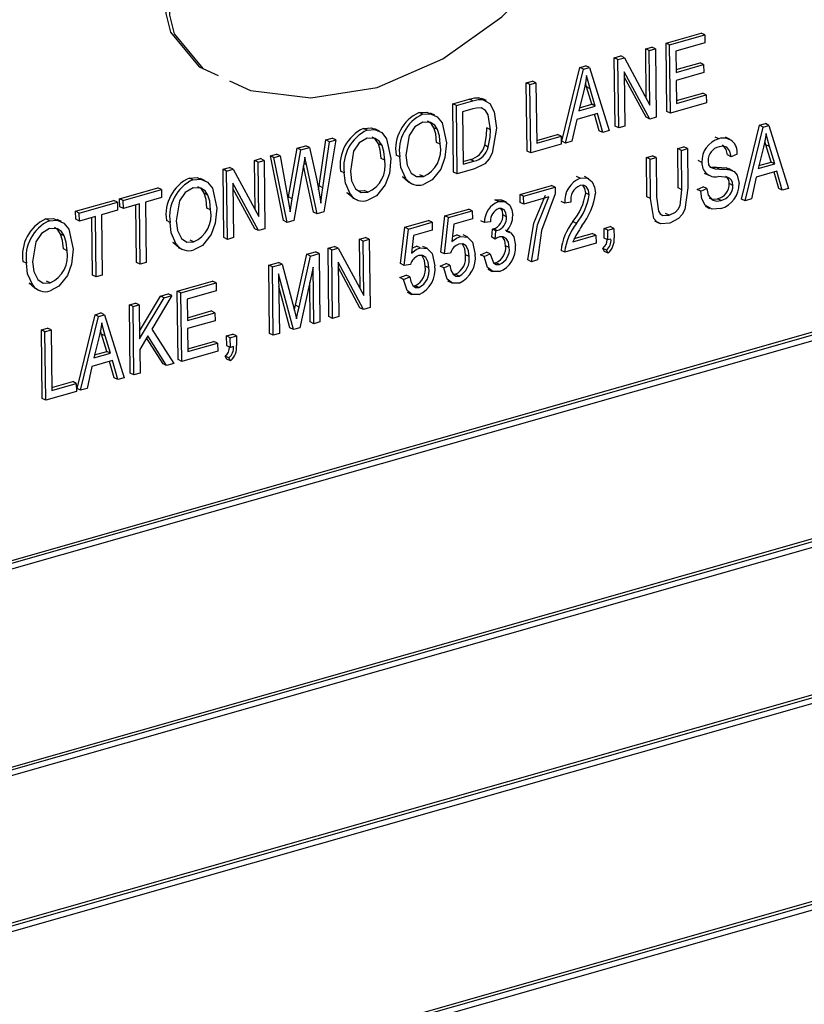
# Model space of a CAD drawing. Units: inches. Extents: x 6 to 126, y 6 to 95.
# Drawn here: x 83 to 83, y 72 to 73 of the extents above; entities that cross this region are included whole.
import ezdxf

# ---------------------------------------------------------------- set-up
doc = ezdxf.new("R2010")
doc.units = ezdxf.units.IN
doc.header["$LTSCALE"] = 12
doc.header["$MEASUREMENT"] = 0

msp = doc.modelspace()

# ---------------------------------------------------------------- linework, layer by layer
at = {"color": 7, "linetype": 'Continuous', "lineweight": 25}
for p, q in [((84.35956, 73.14486), (82.35574, 72.57373)), ((84.36255, 73.14342), (82.35873, 72.57229)), ((84.3586, 73.13763), (82.3628, 72.56879)), ((83.16022, 73.07623), (83.18927, 73.08451)), ((83.1632, 73.07478), (83.19226, 73.08306)), ((83.19226, 73.08306), (83.18927, 73.08451)), ((83.19226, 73.08306), (83.19234, 73.07647)), ((83.16091, 73.01981), (83.16022, 73.07623)), ((83.1632, 73.07478), (83.16022, 73.07623)), ((83.1639, 73.01837), (83.1632, 73.07478)), ((83.19234, 73.07647), (83.16834, 73.06963)), ((83.11756, 73.06407), (83.12294, 73.0656)), ((83.12593, 73.06416), (83.12294, 73.0656)), ((83.14345, 73.07145), (83.14851, 73.07289)), ((83.14396, 73.03069), (83.14345, 73.07145)), ((83.14644, 73.07001), (83.14345, 73.07145)), ((83.14644, 73.07001), (83.1515, 73.07145)), ((83.147, 73.02504), (83.14644, 73.07001)), ((83.1515, 73.07145), (83.14851, 73.07289)), ((83.1515, 73.07145), (83.15219, 73.01503)), ((83.16834, 73.06963), (83.16856, 73.05205)), ((83.08918, 73.05598), (83.0941, 73.05738)), ((83.09709, 73.05594), (83.0941, 73.05738)), ((83.11826, 73.00766), (83.11756, 73.06407)), ((83.12055, 73.06263), (83.11756, 73.06407)), ((83.12055, 73.06263), (83.12593, 73.06416)), ((83.12125, 73.00621), (83.12055, 73.06263)), ((83.12593, 73.06416), (83.147, 73.02504)), ((83.16853, 73.05433), (83.1883, 73.05997)), ((83.16856, 73.05205), (83.19129, 73.05853)), ((83.19129, 73.05853), (83.1883, 73.05997)), ((83.19129, 73.05853), (83.19137, 73.05193)), ((83.07434, 72.99514), (83.08918, 73.05598)), ((83.07733, 72.9937), (83.09217, 73.05454)), ((83.09217, 73.05454), (83.08918, 73.05598)), ((83.09217, 73.05454), (83.09709, 73.05594)), ((83.09709, 73.05594), (83.11333, 73.00396)), ((83.14679, 73.01349), (83.12575, 73.05256)), ((83.12575, 73.05256), (83.1263, 73.00765)), ((83.19137, 73.05193), (83.16864, 73.04545)), ((83.04489, 73.04335), (83.04994, 73.04479)), ((83.04558, 72.98694), (83.04489, 73.04335)), ((83.04788, 73.04191), (83.04489, 73.04335)), ((83.04788, 73.04191), (83.05293, 73.04335)), ((83.04857, 72.9855), (83.04788, 73.04191)), ((83.05293, 73.04335), (83.04994, 73.04479)), ((83.05293, 73.04335), (83.05354, 72.99353)), ((83.09462, 73.04), (83.0937, 73.04323)), ((83.1438, 73.01493), (83.1258, 73.04836)), ((83.16864, 73.04545), (83.16887, 73.0264)), ((83.09258, 73.03804), (83.0882, 73.02032)), ((83.09888, 73.02566), (83.09462, 73.04)), ((83.09761, 73.03856), (83.09462, 73.04)), ((83.10187, 73.02422), (83.09761, 73.03856)), ((83.16884, 73.02869), (83.19051, 73.03487)), ((83.16887, 73.0264), (83.1935, 73.03342)), ((83.1935, 73.03342), (83.19051, 73.03487)), ((83.1935, 73.03342), (83.19358, 73.02683)), ((82.98421, 73.02606), (82.99791, 73.02997)), ((82.98491, 72.96965), (82.98421, 73.02606)), ((82.9872, 73.02462), (82.98421, 73.02606)), ((82.9872, 73.02462), (83.0009, 73.02852)), ((82.9879, 72.9682), (82.9872, 73.02462)), ((83.0009, 73.02852), (82.99791, 73.02997)), ((83.00865, 73.02969), (83.00566, 73.03113)), ((83.01196, 73.0287), (83.00822, 73.0305)), ((83.08881, 73.02279), (83.09888, 73.02566)), ((83.10187, 73.02422), (83.09888, 73.02566)), ((83.19358, 73.02683), (83.1639, 73.01837)), ((82.95941, 73.01743), (82.95642, 73.01887)), ((82.96948, 73.01662), (82.96574, 73.01842)), ((83.00087, 73.0219), (82.99233, 73.01946)), ((82.99233, 73.01946), (82.99287, 72.97624)), ((83.10362, 73.0181), (83.08663, 73.01326)), ((83.0882, 73.02032), (83.10187, 73.02422)), ((83.10509, 73.0039), (83.10123, 73.01742)), ((83.10808, 73.00246), (83.10362, 73.0181)), ((83.1639, 73.01837), (83.16091, 73.01981)), ((83.08663, 73.01326), (83.08259, 72.99519)), ((83.14679, 73.01349), (83.1438, 73.01493)), ((83.15219, 73.01503), (83.14679, 73.01349)), ((83.22246, 72.94748), (83.23729, 73.00832)), ((83.23729, 73.00832), (83.24222, 73.00973)), ((83.24028, 73.00688), (83.23729, 73.00832)), ((83.24028, 73.00688), (83.2452, 73.00828)), ((83.2452, 73.00828), (83.24222, 73.00973)), ((83.2452, 73.00828), (83.26144, 72.9563)), ((82.91359, 73.00437), (82.91061, 73.00582)), ((82.92367, 73.00356), (82.91993, 73.00536)), ((82.97167, 73.0048), (82.96868, 73.00624)), ((83.01533, 73.00472), (83.01234, 73.00616)), ((83.05352, 72.99582), (83.07076, 73.00073)), ((83.07375, 72.99929), (83.07076, 73.00073)), ((83.10808, 73.00246), (83.10509, 73.0039)), ((83.11333, 73.00396), (83.10808, 73.00246)), ((83.12125, 73.00621), (83.11826, 73.00766)), ((83.1263, 73.00765), (83.12125, 73.00621)), ((83.22545, 72.94604), (83.24028, 73.00688)), ((82.87404, 72.95828), (82.87959, 72.99624)), ((82.87703, 72.95684), (82.88257, 72.9948)), ((82.8877, 72.99626), (82.87797, 72.93687)), ((82.87959, 72.99624), (82.88471, 72.9977)), ((82.88257, 72.9948), (82.87959, 72.99624)), ((82.88257, 72.9948), (82.8877, 72.99626)), ((82.8877, 72.99626), (82.88471, 72.9977)), ((82.92586, 72.99174), (82.92287, 72.99318)), ((82.97394, 72.99265), (82.97095, 72.99409)), ((83.07383, 72.9927), (83.04857, 72.9855)), ((83.05354, 72.99353), (83.07375, 72.99929)), ((83.07375, 72.99929), (83.07383, 72.9927)), ((83.07733, 72.9937), (83.07434, 72.99514)), ((83.08259, 72.99519), (83.07733, 72.9937)), ((83.20378, 72.99721), (83.20079, 72.99865)), ((83.21314, 72.99674), (83.20941, 72.99854)), ((83.24274, 72.99234), (83.24182, 72.99557)), ((83.24699, 72.978), (83.24274, 72.99234)), ((83.24573, 72.9909), (83.24274, 72.99234)), ((82.83371, 72.98316), (82.83883, 72.98462)), ((82.84182, 72.98318), (82.83883, 72.98462)), ((82.84874, 72.94922), (82.85593, 72.9895)), ((82.85173, 72.94777), (82.85892, 72.98806)), ((82.85593, 72.9895), (82.86296, 72.9915)), ((82.85892, 72.98806), (82.85593, 72.9895)), ((82.85892, 72.98806), (82.86595, 72.99006)), ((82.86595, 72.99006), (82.86296, 72.9915)), ((82.86595, 72.99006), (82.87196, 72.96312)), ((83.01357, 72.99039), (83.01058, 72.99183)), ((83.04857, 72.9855), (83.04558, 72.98694)), ((83.16992, 72.98912), (83.17498, 72.99056)), ((83.17033, 72.95662), (83.16992, 72.98912)), ((83.17291, 72.98768), (83.16992, 72.98912)), ((83.17291, 72.98768), (83.17797, 72.98912)), ((83.17332, 72.95518), (83.17291, 72.98768)), ((83.17797, 72.98912), (83.17498, 72.99056)), ((83.17797, 72.98912), (83.17837, 72.95665)), ((83.21388, 72.98245), (83.21089, 72.98389)), ((83.21892, 72.98462), (83.21388, 72.98245)), ((83.24069, 72.99039), (83.23632, 72.97267)), ((83.24998, 72.97656), (83.24573, 72.9909)), ((82.82054, 72.97941), (82.82559, 72.98085)), ((82.82105, 72.93865), (82.82054, 72.97941)), ((82.82353, 72.97797), (82.82054, 72.97941)), ((82.82353, 72.97797), (82.82858, 72.97941)), ((82.82409, 72.933), (82.82353, 72.97797)), ((82.82858, 72.97941), (82.82559, 72.98085)), ((82.82858, 72.97941), (82.82928, 72.923)), ((82.84456, 72.92965), (82.83371, 72.98316)), ((82.8367, 72.98172), (82.83371, 72.98316)), ((82.8367, 72.98172), (82.84182, 72.98318)), ((82.84755, 72.9282), (82.8367, 72.98172)), ((82.84182, 72.98318), (82.84825, 72.9479)), ((82.8635, 72.97589), (82.86137, 72.97691)), ((82.8635, 72.97589), (82.86216, 72.98215)), ((82.87239, 72.93528), (82.8635, 72.97589)), ((82.92813, 72.97959), (82.92514, 72.98103)), ((82.94048, 72.98225), (82.93749, 72.98369)), ((82.99284, 72.97852), (82.99855, 72.98015)), ((82.99287, 72.97624), (83.00154, 72.97871)), ((83.00154, 72.97871), (82.99855, 72.98015)), ((83.14403, 72.98174), (83.14908, 72.98318)), ((83.14443, 72.94928), (83.14403, 72.98174)), ((83.14702, 72.9803), (83.14403, 72.98174)), ((83.14702, 72.9803), (83.15207, 72.98174)), ((83.14742, 72.94783), (83.14702, 72.9803)), ((83.15207, 72.98174), (83.14908, 72.98318)), ((83.15207, 72.98174), (83.15247, 72.94924)), ((83.18986, 72.97773), (83.18687, 72.97918)), ((83.23632, 72.97267), (83.24998, 72.97656)), ((83.23693, 72.97513), (83.24699, 72.978)), ((83.24998, 72.97656), (83.24699, 72.978)), ((82.36089, 72.39794), (84.3647, 72.96907)), ((82.36481, 72.40602), (84.35765, 72.97402)), ((82.36484, 72.40374), (84.36064, 72.97258)), ((82.79465, 72.97203), (82.80003, 72.97356)), ((82.79535, 72.91562), (82.79465, 72.97203)), ((82.79764, 72.97059), (82.79465, 72.97203)), ((82.79764, 72.97059), (82.80302, 72.97212)), ((82.79834, 72.91418), (82.79764, 72.97059)), ((82.80302, 72.97212), (82.80003, 72.97356)), ((82.80302, 72.97212), (82.82409, 72.933)), ((82.86108, 72.9752), (82.8531, 72.92978)), ((82.8694, 72.93672), (82.86103, 72.97493)), ((82.89467, 72.96919), (82.89168, 72.97063)), ((82.9879, 72.9682), (82.98491, 72.96965)), ((83.00223, 72.97229), (82.9879, 72.9682)), ((83.19182, 72.96898), (83.19555, 72.96718)), ((83.19775, 72.97381), (83.20135, 72.97366)), ((83.20434, 72.97221), (83.20135, 72.97366)), ((83.20984, 72.97316), (83.21202, 72.97221)), ((83.21282, 72.97171), (83.20984, 72.97316)), ((83.21545, 72.97076), (83.21172, 72.97256)), ((83.25173, 72.97044), (83.23474, 72.9656)), ((83.2532, 72.95625), (83.24935, 72.96976)), ((83.25619, 72.9548), (83.25173, 72.97044)), ((82.76985, 72.9634), (82.76686, 72.96485)), ((82.77992, 72.96259), (82.77618, 72.96439)), ((82.82387, 72.92145), (82.80283, 72.96052)), ((82.80283, 72.96052), (82.80339, 72.91562)), ((82.94776, 72.96152), (82.94266, 72.96575)), ((82.94564, 72.96431), (82.94266, 72.96575)), ((82.94733, 72.96162), (82.95107, 72.95982)), ((82.95997, 72.96613), (82.95698, 72.96757)), ((83.08947, 72.96463), (83.08648, 72.96607)), ((83.09661, 72.96426), (83.09287, 72.96606)), ((83.21544, 72.95877), (83.21245, 72.96021)), ((83.23474, 72.9656), (83.23071, 72.94754)), ((82.70934, 72.94772), (82.74092, 72.95672)), ((82.71233, 72.94628), (82.74391, 72.95528)), ((82.74391, 72.95528), (82.74092, 72.95672)), ((82.74391, 72.95528), (82.74399, 72.94868)), ((82.78211, 72.95077), (82.77912, 72.95221)), ((82.82088, 72.9229), (82.80288, 72.95632)), ((82.87357, 72.955), (82.87404, 72.95828)), ((82.87703, 72.95684), (82.87404, 72.95828)), ((82.90195, 72.94846), (82.89684, 72.95269)), ((82.89983, 72.95125), (82.89684, 72.95269)), ((82.9063, 72.9544), (82.91117, 72.95451)), ((82.91416, 72.95307), (82.91117, 72.95451)), ((83.03974, 72.95128), (83.06563, 72.95866)), ((83.04273, 72.94984), (83.06862, 72.95722)), ((83.06862, 72.95722), (83.06563, 72.95866)), ((83.06862, 72.95722), (83.06869, 72.95183)), ((83.09692, 72.95101), (83.09393, 72.95245)), ((83.17332, 72.95518), (83.17033, 72.95662)), ((83.18589, 72.95544), (83.19094, 72.95761)), ((83.18888, 72.954), (83.18589, 72.95544)), ((83.18888, 72.954), (83.19393, 72.95617)), ((83.19393, 72.95617), (83.19094, 72.95761)), ((83.25619, 72.9548), (83.2532, 72.95625)), ((83.26144, 72.9563), (83.25619, 72.9548)), ((82.673, 72.93736), (82.70458, 72.94636)), ((82.67599, 72.93592), (82.70757, 72.94492)), ((82.70757, 72.94492), (82.70458, 72.94636)), ((82.70757, 72.94492), (82.70765, 72.93832)), ((82.70942, 72.94112), (82.70934, 72.94772)), ((82.71233, 72.94628), (82.70934, 72.94772)), ((82.71241, 72.93968), (82.71233, 72.94628)), ((82.72568, 72.94346), (82.71241, 72.93968)), ((82.72629, 72.89364), (82.72568, 72.94346)), ((82.74399, 72.94868), (82.73073, 72.9449)), ((82.73073, 72.9449), (82.73134, 72.89508)), ((82.8484, 72.94702), (82.84874, 72.94922)), ((82.85173, 72.94777), (82.84874, 72.94922)), ((82.85005, 72.93683), (82.85173, 72.94777)), ((82.90152, 72.94856), (82.90526, 72.94676)), ((83.02206, 72.94542), (83.01907, 72.94686)), ((83.02849, 72.94487), (83.02475, 72.94667)), ((83.03982, 72.94469), (83.03974, 72.95128)), ((83.04273, 72.94984), (83.03974, 72.95128)), ((83.04281, 72.94324), (83.03982, 72.94469)), ((83.04281, 72.94324), (83.04273, 72.94984)), ((83.06365, 72.94918), (83.04281, 72.94324)), ((83.07673, 72.94409), (83.07374, 72.94553)), ((83.08179, 72.9448), (83.07673, 72.94409)), ((83.14742, 72.94783), (83.14443, 72.94928)), ((83.20573, 72.9463), (83.20274, 72.94774)), ((83.22545, 72.94604), (83.22246, 72.94748)), ((83.23071, 72.94754), (83.22545, 72.94604)), ((82.67309, 72.93077), (82.673, 72.93736)), ((82.67599, 72.93592), (82.673, 72.93736)), ((82.67608, 72.92932), (82.67599, 72.93592)), ((82.70765, 72.93832), (82.69439, 72.93454)), ((82.71241, 72.93968), (82.70942, 72.94112)), ((82.7233, 72.89508), (82.72271, 72.94262)), ((82.78438, 72.93862), (82.78139, 72.94006)), ((82.87239, 72.93528), (82.8694, 72.93672)), ((82.87797, 72.93687), (82.87239, 72.93528)), ((82.9778, 72.93363), (82.99737, 72.93921)), ((82.98079, 72.93218), (83.00036, 72.93776)), ((83.00036, 72.93776), (82.99737, 72.93921)), ((83.00036, 72.93776), (83.00045, 72.93117)), ((83.1628, 72.93407), (83.15981, 72.93551)), ((83.19247, 72.9415), (83.1962, 72.9397)), ((82.65136, 72.92963), (82.64837, 72.93107)), ((82.66143, 72.92882), (82.65769, 72.93062)), ((82.67608, 72.92932), (82.67309, 72.93077)), ((82.68934, 72.9331), (82.67608, 72.92932)), ((82.68696, 72.88473), (82.68638, 72.93226)), ((82.68995, 72.88328), (82.68934, 72.9331)), ((82.69439, 72.93454), (82.69501, 72.88472)), ((82.75092, 72.92822), (82.74793, 72.92966)), ((82.84755, 72.9282), (82.84456, 72.92965)), ((82.8531, 72.92978), (82.84755, 72.9282)), ((82.94462, 72.92417), (82.96419, 72.92975)), ((82.94761, 72.92273), (82.96718, 72.92831)), ((82.96718, 72.92831), (82.96419, 72.92975)), ((82.96718, 72.92831), (82.96726, 72.92171)), ((82.97437, 72.90364), (82.9778, 72.93363)), ((82.97735, 72.9022), (82.98079, 72.93218)), ((82.98079, 72.93218), (82.9778, 72.93363)), ((83.00045, 72.93117), (82.9851, 72.9268)), ((83.01033, 72.92811), (83.00734, 72.92955)), ((83.01539, 72.92881), (83.01033, 72.92811)), ((83.02865, 72.93289), (83.02566, 72.93433)), ((83.0863, 72.92739), (83.08331, 72.92883)), ((83.15074, 72.92937), (83.15448, 72.92757)), ((82.82387, 72.92145), (82.82088, 72.9229)), ((82.82928, 72.923), (82.82387, 72.92145)), ((82.94118, 72.89418), (82.94462, 72.92417)), ((82.94417, 72.89274), (82.94761, 72.92273)), ((82.94761, 72.92273), (82.94462, 72.92417)), ((82.96726, 72.92171), (82.95192, 72.91734)), ((82.9851, 72.9268), (82.98345, 72.91234)), ((83.01638, 72.9159), (83.01693, 72.92272)), ((83.01693, 72.92272), (83.01769, 72.92286)), ((83.01992, 72.92128), (83.01693, 72.92272)), ((83.02068, 72.92142), (83.01769, 72.92286)), ((83.01937, 72.91446), (83.01992, 72.92128)), ((83.01992, 72.92128), (83.02068, 72.92142)), ((83.0315, 72.92009), (83.02776, 72.9219)), ((83.08456, 72.91479), (83.09942, 72.91903)), ((83.10241, 72.91759), (83.09942, 72.91903)), ((83.10921, 72.92329), (83.11427, 72.92473)), ((83.10931, 72.91523), (83.10921, 72.92329)), ((83.1122, 72.92185), (83.10921, 72.92329)), ((83.1122, 72.92185), (83.11725, 72.92329)), ((83.1123, 72.91379), (83.1122, 72.92185)), ((83.11725, 72.92329), (83.11427, 72.92473)), ((83.11725, 72.92329), (83.11735, 72.9154)), ((82.66363, 72.917), (82.66064, 72.91844)), ((82.7582, 72.90749), (82.7531, 72.91172)), ((82.75609, 72.91028), (82.7531, 72.91172)), ((82.77041, 72.9121), (82.76742, 72.91354)), ((82.79834, 72.91418), (82.79535, 72.91562)), ((82.80339, 72.91562), (82.79834, 72.91418)), ((82.9073, 72.91427), (82.91235, 72.91571)), ((82.9078, 72.87351), (82.9073, 72.91427)), ((82.91029, 72.91282), (82.9073, 72.91427)), ((82.91029, 72.91282), (82.91534, 72.91426)), ((82.91084, 72.86786), (82.91029, 72.91282)), ((82.91534, 72.91426), (82.91235, 72.91571)), ((82.91534, 72.91426), (82.91604, 72.85785)), ((82.95192, 72.91734), (82.95027, 72.90289)), ((82.99062, 72.91661), (82.98763, 72.91805)), ((82.99655, 72.91606), (82.99281, 72.91786)), ((83.01937, 72.91446), (83.01638, 72.9159)), ((83.10249, 72.91099), (83.0766, 72.90361)), ((83.08346, 72.91219), (83.10241, 72.91759)), ((83.10241, 72.91759), (83.10249, 72.91099)), ((83.1123, 72.91379), (83.10931, 72.91523)), ((83.11483, 72.91451), (83.1123, 72.91379)), ((82.6659, 72.90485), (82.66291, 72.90629)), ((82.75777, 72.90759), (82.76151, 72.90579)), ((82.8638, 72.90187), (82.87096, 72.90391)), ((82.87395, 72.90247), (82.87096, 72.90391)), ((82.8814, 72.90689), (82.88678, 72.90842)), ((82.8821, 72.85047), (82.8814, 72.90689)), ((82.88439, 72.90544), (82.8814, 72.90689)), ((82.88439, 72.90544), (82.88977, 72.90698)), ((82.88509, 72.84903), (82.88439, 72.90544)), ((82.88977, 72.90698), (82.88678, 72.90842)), ((82.88977, 72.90698), (82.91084, 72.86786)), ((82.95744, 72.90715), (82.95445, 72.90859)), ((82.96336, 72.9066), (82.95963, 72.9084)), ((82.97735, 72.9022), (82.97437, 72.90364)), ((82.98242, 72.9028), (82.97735, 72.9022)), ((83.00705, 72.90153), (83.0121, 72.9037)), ((83.01509, 72.90226), (83.0121, 72.9037)), ((83.03087, 72.90757), (83.02788, 72.90901)), ((83.0766, 72.90361), (83.07361, 72.90506)), ((83.10945, 72.90424), (83.10804, 72.90677)), ((83.11103, 72.90533), (83.10804, 72.90677)), ((83.11244, 72.9028), (83.10945, 72.90424)), ((83.11244, 72.9028), (83.11103, 72.90533)), ((82.63243, 72.89445), (82.62945, 72.89589)), ((82.72629, 72.89364), (82.7233, 72.89508)), ((82.73134, 72.89508), (82.72629, 72.89364)), ((82.83244, 72.89293), (82.84034, 72.89518)), ((82.84333, 72.89374), (82.84034, 72.89518)), ((82.85438, 72.85979), (82.8638, 72.90187)), ((82.85737, 72.85835), (82.86679, 72.90043)), ((82.86679, 72.90043), (82.8638, 72.90187)), ((82.86679, 72.90043), (82.87395, 72.90247)), ((82.87395, 72.90247), (82.87465, 72.84605)), ((82.91063, 72.85631), (82.88959, 72.89538)), ((82.88959, 72.89538), (82.89014, 72.85047)), ((82.99766, 72.90007), (82.99467, 72.90151)), ((83.01004, 72.90009), (83.00705, 72.90153)), ((83.01004, 72.90009), (83.01509, 72.90226)), ((83.01786, 72.89483), (83.01986, 72.89488)), ((83.02285, 72.89344), (83.01986, 72.89488)), ((83.0491, 72.89578), (83.04611, 72.89722)), ((83.05415, 72.89722), (83.0491, 72.89578)), ((82.83313, 72.83652), (82.83244, 72.89293)), ((82.83542, 72.89149), (82.83244, 72.89293)), ((82.83542, 72.89149), (82.84333, 72.89374)), ((82.83612, 72.83507), (82.83542, 72.89149)), ((82.84333, 72.89374), (82.85329, 72.8565)), ((82.86902, 72.89118), (82.85792, 72.84129)), ((82.86959, 72.84461), (82.86902, 72.89118)), ((82.90764, 72.85775), (82.88964, 72.89117)), ((82.94417, 72.89274), (82.94118, 72.89418)), ((82.94924, 72.89335), (82.94417, 72.89274)), ((82.96448, 72.89061), (82.96149, 72.89206)), ((82.97387, 72.89207), (82.97892, 72.89424)), ((82.97686, 72.89063), (82.97387, 72.89207)), ((82.97686, 72.89063), (82.98191, 72.8928)), ((82.98191, 72.8928), (82.97892, 72.89424)), ((83.01311, 72.88953), (83.01684, 72.88772)), ((82.65192, 72.87833), (82.64893, 72.87977)), ((82.68995, 72.88328), (82.68696, 72.88473)), ((82.69501, 72.88472), (82.68995, 72.88328)), ((82.75689, 72.8714), (82.78594, 72.87968)), ((82.75988, 72.86996), (82.78893, 72.87824)), ((82.78893, 72.87824), (82.78594, 72.87968)), ((82.78893, 72.87824), (82.78901, 72.87164)), ((82.85275, 72.83981), (82.84057, 72.88575)), ((82.84057, 72.88575), (82.84117, 72.83651)), ((82.8666, 72.84606), (82.8662, 72.87853)), ((82.94069, 72.88261), (82.94574, 72.88479)), ((82.94368, 72.88117), (82.94069, 72.88261)), ((82.94368, 72.88117), (82.94873, 72.88334)), ((82.94873, 72.88334), (82.94574, 72.88479)), ((82.97977, 72.88006), (82.9835, 72.87825)), ((82.98461, 72.88539), (82.98649, 72.88537)), ((82.98948, 72.88393), (82.98649, 72.88537)), ((82.63971, 72.87372), (82.63461, 72.87795)), ((82.6376, 72.87651), (82.63461, 72.87795)), ((82.63929, 72.87382), (82.64302, 72.87202)), ((82.75759, 72.81498), (82.75689, 72.8714)), ((82.75988, 72.86996), (82.75689, 72.8714)), ((82.78901, 72.87164), (82.76502, 72.8648)), ((82.84976, 72.84126), (82.84069, 72.87544)), ((82.94659, 72.8706), (82.95032, 72.8688)), ((82.95143, 72.87593), (82.95331, 72.87592)), ((82.9563, 72.87447), (82.95331, 72.87592)), ((82.72571, 72.83836), (82.74307, 72.86746)), ((82.72579, 72.83204), (82.74606, 72.86602)), ((82.75249, 72.86785), (82.73598, 72.84018)), ((82.74307, 72.86746), (82.74951, 72.86929)), ((82.74606, 72.86602), (82.74307, 72.86746)), ((82.74606, 72.86602), (82.75249, 72.86785)), ((82.75249, 72.86785), (82.74951, 72.86929)), ((82.76058, 72.81354), (82.75988, 72.86996)), ((82.76502, 72.8648), (82.76523, 72.84722)), ((82.7174, 72.86014), (82.72245, 72.86158)), ((82.71809, 72.80373), (82.7174, 72.86014)), ((82.72039, 72.8587), (82.7174, 72.86014)), ((82.72039, 72.8587), (82.72544, 72.86014)), ((82.72108, 72.80229), (82.72039, 72.8587)), ((82.72544, 72.86014), (82.72245, 72.86158)), ((82.72544, 72.86014), (82.72579, 72.83204)), ((82.7652, 72.84951), (82.78498, 72.85514)), ((82.78797, 72.8537), (82.78498, 72.85514)), ((82.85329, 72.8565), (82.85528, 72.84868)), ((82.85348, 72.85572), (82.85438, 72.85979)), ((82.85737, 72.85835), (82.85438, 72.85979)), ((82.91063, 72.85631), (82.90764, 72.85775)), ((82.91604, 72.85785), (82.91063, 72.85631)), ((84.36324, 72.84664), (82.35943, 72.27551)), ((82.67418, 72.79121), (82.68901, 72.85205)), ((82.67717, 72.78977), (82.692, 72.85061)), ((82.68901, 72.85205), (82.69394, 72.85345)), ((82.692, 72.85061), (82.68901, 72.85205)), ((82.692, 72.85061), (82.69692, 72.85201)), ((82.69692, 72.85201), (82.69394, 72.85345)), ((82.69692, 72.85201), (82.71316, 72.80003)), ((82.76523, 72.84722), (82.78797, 72.8537)), ((82.78805, 72.84711), (82.76531, 72.84063)), ((82.78797, 72.8537), (82.78805, 72.84711)), ((82.86959, 72.84461), (82.8666, 72.84606)), ((82.87465, 72.84605), (82.86959, 72.84461)), ((82.88509, 72.84903), (82.8821, 72.85047)), ((82.89014, 72.85047), (82.88509, 72.84903)), ((84.36623, 72.84519), (82.36242, 72.27407)), ((84.36228, 72.8394), (82.36648, 72.27056)), ((82.64472, 72.83943), (82.64977, 72.84087)), ((82.64542, 72.78301), (82.64472, 72.83943)), ((82.64771, 72.83798), (82.64472, 72.83943)), ((82.64771, 72.83798), (82.65276, 72.83942)), ((82.64841, 72.78157), (82.64771, 72.83798)), ((82.65276, 72.83942), (82.64977, 72.84087)), ((82.65276, 72.83942), (82.65338, 72.78961)), ((82.69446, 72.83607), (82.69354, 72.8393)), ((82.73598, 72.84018), (82.75392, 72.81165)), ((82.76531, 72.84063), (82.76555, 72.82158)), ((82.85275, 72.83981), (82.84976, 72.84126)), ((82.85792, 72.84129), (82.85275, 72.83981)), ((82.69241, 72.83411), (82.68804, 72.81639)), ((82.69871, 72.82173), (82.69446, 72.83607)), ((82.69745, 72.83463), (82.69446, 72.83607)), ((82.7017, 72.82029), (82.69745, 72.83463)), ((82.73265, 72.83459), (82.72589, 72.82328)), ((82.74513, 72.81143), (82.73163, 72.83289)), ((82.74812, 72.80999), (82.73265, 72.83459)), ((82.76552, 72.82386), (82.78719, 72.83004)), ((82.79018, 72.8286), (82.78719, 72.83004)), ((82.79762, 72.83448), (82.80267, 72.83592)), ((82.79772, 72.82642), (82.79762, 72.83448)), ((82.80061, 72.83304), (82.79762, 72.83448)), ((82.80061, 72.83304), (82.80566, 72.83448)), ((82.80071, 72.82498), (82.80061, 72.83304)), ((82.80566, 72.83448), (82.80267, 72.83592)), ((82.80566, 72.83448), (82.80576, 72.82659)), ((82.83612, 72.83507), (82.83313, 72.83652)), ((82.84117, 72.83651), (82.83612, 72.83507)), ((82.68865, 72.81886), (82.69871, 72.82173)), ((82.7017, 72.82029), (82.69871, 72.82173)), ((82.72589, 72.82328), (82.72614, 72.80373)), ((82.79026, 72.822), (82.76058, 72.81354)), ((82.76555, 72.82158), (82.79018, 72.8286)), ((82.79018, 72.8286), (82.79026, 72.822)), ((82.80071, 72.82498), (82.79772, 72.82642)), ((82.80323, 72.8257), (82.80071, 72.82498)), ((82.70345, 72.81417), (82.68646, 72.80933)), ((82.68804, 72.81639), (82.7017, 72.82029)), ((82.70492, 72.79997), (82.70107, 72.81349)), ((82.70791, 72.79853), (82.70345, 72.81417)), ((82.76058, 72.81354), (82.75759, 72.81498)), ((82.79785, 72.81543), (82.79644, 72.81796)), ((82.79943, 72.81652), (82.79644, 72.81796)), ((82.80084, 72.81399), (82.79785, 72.81543)), ((82.80084, 72.81399), (82.79943, 72.81652)), ((82.68646, 72.80933), (82.68243, 72.79127)), ((82.74812, 72.80999), (82.74513, 72.81143)), ((82.75392, 72.81165), (82.74812, 72.80999)), ((82.70791, 72.79853), (82.70492, 72.79997)), ((82.71316, 72.80003), (82.70791, 72.79853)), ((82.72108, 72.80229), (82.71809, 72.80373)), ((82.72614, 72.80373), (82.72108, 72.80229)), ((82.65335, 72.79189), (82.6706, 72.79681)), ((82.65338, 72.78961), (82.67359, 72.79537)), ((82.67359, 72.79537), (82.6706, 72.79681)), ((82.67359, 72.79537), (82.67367, 72.78877)), ((82.67717, 72.78977), (82.67418, 72.79121)), ((82.68243, 72.79127), (82.67717, 72.78977)), ((82.64841, 72.78157), (82.64542, 72.78301)), ((82.67367, 72.78877), (82.64841, 72.78157)), ((82.3685, 72.10779), (84.36133, 72.6758)), ((82.36458, 72.09972), (84.36839, 72.67085)), ((82.36853, 72.10551), (84.36432, 72.67435))]:
    msp.add_line(p, q, dxfattribs=at)
at = {"color": 7, "linetype": 'Continuous', "lineweight": 25, "flags": 128}
for points in [[(82.80006, 73.045), (82.81738, 73.03693), (82.86711, 73.03096), (82.92181, 73.03944), (82.97614, 73.06312), (83.02477, 73.09793), (83.05141, 73.1248), (83.07161, 73.15281), (83.08378, 73.18044), (83.08636, 73.20618), (83.07874, 73.22878), (83.06225, 73.24753), (83.0385, 73.26183)], [(82.82951, 73.22551), (82.79055, 73.19128), (82.76213, 73.15411), (82.75303, 73.13555), (82.74797, 73.11762), (82.7474, 73.10074), (82.75143, 73.08529), (82.77503, 73.0567), (82.78772, 73.05079)], [(82.8325, 73.22407), (82.79354, 73.18984), (82.76512, 73.15267), (82.75602, 73.13411), (82.75096, 73.11617), (82.75039, 73.0993), (82.75441, 73.08385), (82.77802, 73.05526), (82.79071, 73.04935)], [(83.09471, 73.04937), (83.09367, 73.04302), (83.09258, 73.03804)], [(83.09761, 73.03856), (83.0959, 73.04456), (83.09471, 73.04937)], [(82.99791, 73.02997), (83.00229, 73.03096), (83.00566, 73.03113)], [(83.0009, 73.02852), (83.00528, 73.02952), (83.00865, 73.02969)], [(83.00865, 73.02969), (83.01488, 73.0263), (83.01854, 73.01944), (83.02038, 73.00608)], [(82.95642, 73.01887), (82.96287, 73.0193), (82.96596, 73.0179)], [(82.95941, 73.01743), (82.96586, 73.01786), (82.97143, 73.01533), (82.97544, 73.01037), (82.979, 72.99392)], [(83.00776, 73.02274), (83.00394, 73.02262), (83.00087, 73.0219)], [(83.01533, 73.00472), (83.01346, 73.01688), (83.0112, 73.0206), (83.00776, 73.02274)], [(82.95953, 73.01085), (82.95293, 73.00697), (82.94818, 72.99994), (82.94554, 72.9836)], [(82.97167, 73.0048), (82.96934, 73.00837), (82.966, 73.01061), (82.95953, 73.01085)], [(82.96868, 73.00624), (82.96635, 73.00981), (82.96353, 73.0117)], [(82.91061, 73.00582), (82.91706, 73.00625), (82.92014, 73.00484)], [(82.91359, 73.00437), (82.92005, 73.00481), (82.92561, 73.00227), (82.92963, 72.99731), (82.93319, 72.98086)], [(82.97095, 72.99409), (82.97025, 73.00119), (82.96868, 73.00624)], [(82.97394, 72.99265), (82.97324, 72.99975), (82.97167, 73.0048)], [(83.02038, 73.00608), (83.0168, 72.9854), (83.01425, 72.98059), (83.01074, 72.97664), (83.00223, 72.97229)], [(83.01058, 72.99183), (83.01209, 72.99991), (83.01234, 73.00616)], [(83.01357, 72.99039), (83.01508, 72.99846), (83.01533, 73.00472)], [(83.24282, 73.00171), (83.24179, 72.99537), (83.24069, 72.99039)], [(83.24573, 72.9909), (83.24402, 72.99691), (83.24282, 73.00171)], [(82.91372, 72.99779), (82.90712, 72.99391), (82.90237, 72.98688), (82.89972, 72.97054)], [(82.92586, 72.99174), (82.92353, 72.99531), (82.92019, 72.99755), (82.91372, 72.99779)], [(82.92287, 72.99318), (82.92054, 72.99675), (82.91772, 72.99865)], [(82.92514, 72.98103), (82.92444, 72.98813), (82.92287, 72.99318)], [(82.979, 72.99392), (82.97777, 72.98168), (82.97429, 72.97224)], [(82.92813, 72.97959), (82.92742, 72.98669), (82.92586, 72.99174)], [(83.21388, 72.98245), (83.21292, 72.98703), (83.21039, 72.9903), (83.20736, 72.99115), (83.20403, 72.99066)], [(83.21089, 72.98389), (83.20994, 72.98847), (83.2074, 72.99174), (83.20685, 72.9919)], [(82.86216, 72.98215), (82.8616, 72.97826), (82.86108, 72.9752)], [(82.93319, 72.98086), (82.93196, 72.96862), (82.92848, 72.95919)], [(82.94564, 72.96431), (82.94146, 72.97355), (82.94048, 72.98225)], [(82.94554, 72.9836), (82.94651, 72.97544), (82.94989, 72.96887), (82.95439, 72.966), (82.95997, 72.96613)], [(83.19491, 72.97904), (83.19538, 72.97577), (83.19657, 72.97377)], [(82.89983, 72.95125), (82.89565, 72.9605), (82.89467, 72.96919)], [(82.89972, 72.97054), (82.9007, 72.96239), (82.90408, 72.95582), (82.90858, 72.95295), (82.91416, 72.95307)], [(82.97429, 72.97224), (82.96725, 72.96329), (82.96009, 72.95954)], [(83.19657, 72.97377), (83.20074, 72.97237), (83.20434, 72.97221)], [(83.20135, 72.97366), (83.20615, 72.97358), (83.20984, 72.97316)], [(83.20434, 72.97221), (83.20914, 72.97214), (83.21282, 72.97171)], [(83.21282, 72.97171), (83.21634, 72.97019), (83.21896, 72.96722), (83.22049, 72.96038)], [(82.76686, 72.96485), (82.77331, 72.96528), (82.7764, 72.96387)], [(82.76985, 72.9634), (82.7763, 72.96383), (82.78187, 72.9613), (82.78588, 72.95634), (82.78944, 72.93989)], [(82.87196, 72.96312), (82.87406, 72.95254), (82.87531, 72.94403)], [(83.08947, 72.96463), (83.09509, 72.96488), (83.09935, 72.96159), (83.1013, 72.95736), (83.10198, 72.95233)], [(83.21544, 72.95877), (83.21516, 72.96109), (83.21431, 72.96307), (83.2129, 72.96446), (83.21112, 72.96524), (83.20316, 72.96597)], [(82.76997, 72.95682), (82.76337, 72.95294), (82.75862, 72.94591), (82.75598, 72.92957)], [(82.78211, 72.95077), (82.77978, 72.95434), (82.77644, 72.95658), (82.76997, 72.95682)], [(82.77912, 72.95221), (82.77679, 72.95578), (82.77397, 72.95768)], [(82.78139, 72.94006), (82.78069, 72.94716), (82.77912, 72.95221)], [(82.87531, 72.94403), (82.87623, 72.9512), (82.87703, 72.95684)], [(82.92848, 72.95919), (82.92144, 72.95023), (82.91428, 72.94649)], [(83.06869, 72.95183), (83.05761, 72.92157), (83.05415, 72.89722)], [(83.09692, 72.95101), (83.09632, 72.95488), (83.09438, 72.95776), (83.09207, 72.9589), (83.08935, 72.95872)], [(83.09393, 72.95245), (83.09333, 72.95632), (83.09161, 72.95887)], [(83.1628, 72.93407), (83.16814, 72.93675), (83.17037, 72.93917), (83.17188, 72.94222), (83.17332, 72.95518)], [(83.17837, 72.95665), (83.17588, 72.93888), (83.1736, 72.9348), (83.17055, 72.93144), (83.16327, 72.92758)], [(83.20538, 72.93959), (83.19824, 72.93908), (83.19245, 72.94253), (83.1898, 72.94769), (83.18888, 72.954)], [(83.19393, 72.95617), (83.1951, 72.95073), (83.19821, 72.94697), (83.20178, 72.94585), (83.20573, 72.9463)], [(82.78438, 72.93862), (82.78368, 72.94572), (82.78211, 72.95077)], [(82.84825, 72.9479), (82.84932, 72.94173), (82.85005, 72.93683)], [(83.01907, 72.94686), (83.02422, 72.94687), (83.025, 72.94629)], [(83.02206, 72.94542), (83.02721, 72.94543), (83.03121, 72.94247), (83.03309, 72.93864), (83.03371, 72.934)], [(83.04611, 72.89722), (83.05122, 72.92757), (83.06066, 72.95063)], [(83.0491, 72.89578), (83.05421, 72.92613), (83.06365, 72.94918)], [(83.16327, 72.92758), (83.15586, 72.92713), (83.15267, 72.92864), (83.15031, 72.93144), (83.14742, 72.94783)], [(83.15247, 72.94924), (83.15404, 72.93747), (83.15553, 72.93531), (83.15764, 72.93399), (83.1628, 72.93407)], [(83.19591, 72.9482), (83.19879, 72.94729), (83.20274, 72.94774)], [(82.78944, 72.93989), (82.78821, 72.92765), (82.78473, 72.91821)], [(83.02865, 72.93289), (83.02816, 72.93621), (83.02655, 72.93872), (83.02459, 72.93973), (83.02227, 72.9396)], [(83.02566, 72.93433), (83.02517, 72.93765), (83.02386, 72.93969)], [(82.64837, 72.93107), (82.65482, 72.9315), (82.65791, 72.9301)], [(82.65136, 72.92963), (82.65781, 72.93006), (82.66338, 72.92753), (82.66739, 72.92257), (82.67095, 72.90612)], [(82.75609, 72.91028), (82.7519, 72.91952), (82.75092, 72.92822)], [(82.75598, 72.92957), (82.75695, 72.92142), (82.76033, 72.91485), (82.76484, 72.91198), (82.77041, 72.9121)], [(82.65148, 72.92305), (82.64488, 72.91917), (82.64013, 72.91214), (82.63749, 72.8958)], [(82.66363, 72.917), (82.66129, 72.92057), (82.65795, 72.92281), (82.65148, 72.92305)], [(82.66064, 72.91844), (82.6583, 72.92201), (82.65548, 72.9239)], [(83.02837, 72.92093), (83.03212, 72.91966), (83.03455, 72.91628), (83.03592, 72.90908)], [(82.66291, 72.90629), (82.6622, 72.91339), (82.66064, 72.91844)], [(82.6659, 72.90485), (82.66519, 72.91195), (82.66363, 72.917)], [(82.78473, 72.91821), (82.7777, 72.90926), (82.77053, 72.90552)], [(82.98345, 72.91234), (82.98734, 72.91524), (82.99062, 72.91661)], [(82.98391, 72.91635), (82.98435, 72.91668), (82.98763, 72.91805)], [(82.99062, 72.91661), (82.99639, 72.91613), (83.00049, 72.91201), (83.00271, 72.90183)], [(83.02285, 72.91623), (83.02088, 72.91538), (83.01937, 72.91446)], [(83.03087, 72.90757), (83.03025, 72.9118), (83.02826, 72.91505), (83.0258, 72.91639), (83.02285, 72.91623)], [(83.02788, 72.90901), (83.02726, 72.91325), (83.02535, 72.91637)], [(82.67095, 72.90612), (82.66972, 72.89388), (82.66625, 72.88444)], [(82.95027, 72.90289), (82.95416, 72.90578), (82.95744, 72.90715)], [(82.95073, 72.90689), (82.95117, 72.90723), (82.95445, 72.90859)], [(82.95744, 72.90715), (82.96321, 72.90667), (82.96731, 72.90255), (82.96953, 72.89237)], [(82.99766, 72.90007), (82.99711, 72.90486), (82.99518, 72.90874), (82.99256, 72.91044), (82.98929, 72.91034)], [(82.99467, 72.90151), (82.99413, 72.9063), (82.99219, 72.91018)], [(82.63749, 72.8958), (82.63846, 72.88764), (82.64184, 72.88107), (82.64635, 72.8782), (82.65192, 72.87833)], [(82.96448, 72.89061), (82.96393, 72.8954), (82.962, 72.89928), (82.95937, 72.90098), (82.9561, 72.90089)], [(82.96149, 72.89206), (82.96094, 72.89684), (82.95901, 72.90073)], [(83.02284, 72.88756), (83.01724, 72.88758), (83.01295, 72.89092), (83.01004, 72.90009)], [(83.01509, 72.90226), (83.01774, 72.89491), (83.01999, 72.89336), (83.02285, 72.89344)], [(82.6376, 72.87651), (82.63342, 72.88575), (82.63243, 72.89445)], [(82.9896, 72.87808), (82.98399, 72.87808), (82.97969, 72.88139), (82.97686, 72.89063)], [(82.98191, 72.8928), (82.98272, 72.88882), (82.98445, 72.8855), (82.98668, 72.88395), (82.98948, 72.88393)], [(82.66625, 72.88444), (82.65921, 72.87549), (82.65205, 72.87174)], [(82.95642, 72.86863), (82.95081, 72.86862), (82.94651, 72.87193), (82.94368, 72.88117)], [(82.94873, 72.88334), (82.94954, 72.87936), (82.95127, 72.87604), (82.9535, 72.87449), (82.9563, 72.87447)], [(82.85528, 72.84868), (82.85643, 72.8541), (82.85737, 72.85835)], [(82.69454, 72.84544), (82.6935, 72.8391), (82.69241, 72.83411)], [(82.69745, 72.83463), (82.69574, 72.84063), (82.69454, 72.84544)]]:
    msp.add_lwpolyline(points, dxfattribs=at)
at = {"color": 7, "linetype": 'Continuous', "lineweight": 25}
for centre, radius, start, end in [((82.97044, 72.98865), 0.03332, 114.88897, 188.55955), ((82.97343, 72.98721), 0.03332, 114.88897, 188.55955), ((82.92463, 72.97559), 0.03332, 114.88897, 188.55955), ((82.92762, 72.97415), 0.03332, 114.88897, 188.55955), ((82.95029, 72.98817), 0.02408, 293.71928, 10.72091), ((83.2092, 72.97862), 0.01936, 106.25935, 182.63327), ((83.20752, 72.98631), 0.01153, 351.56392, 108.96157), ((82.99527, 72.99556), 0.01576, 282.02165, 346.28711), ((82.99826, 72.99412), 0.01576, 282.02165, 346.28711), ((83.20666, 72.97921), 0.01175, 102.96418, 180.84846), ((82.90448, 72.97511), 0.02408, 293.71928, 10.72091), ((83.20113, 72.97708), 0.01129, 176.69512, 280.35177), ((82.78088, 72.93462), 0.03332, 114.88897, 188.55955), ((82.78387, 72.93318), 0.03332, 114.88897, 188.55955), ((82.95599, 72.97139), 0.01254, 214.40372, 289.10714), ((83.09675, 72.94589), 0.0201, 111.24177, 185.14931), ((83.1998, 72.96005), 0.01266, 283.46605, 0.69631), ((83.19966, 72.95963), 0.02085, 285.93323, 2.04845), ((83.20678, 72.96102), 0.00573, 351.84074, 64.95282), ((83.0942, 72.94707), 0.01261, 112.59145, 190.38056), ((83.046, 72.95981), 0.0485, 320.30171, 351.26487), ((83.04544, 72.9598), 0.05703, 322.74921, 352.4715), ((83.20278, 72.95861), 0.01266, 283.46605, 0.69631), ((82.91018, 72.95833), 0.01254, 214.40372, 289.10714), ((83.02891, 72.92815), 0.01858, 111.64125, 180.12637), ((83.04899, 72.95837), 0.0485, 320.30171, 351.26487), ((82.76073, 72.93414), 0.02408, 293.71928, 10.72091), ((83.02642, 72.92936), 0.01104, 112.07795, 182.8608), ((82.66239, 72.90085), 0.03332, 114.88897, 188.55955), ((82.66538, 72.89941), 0.03332, 114.88897, 188.55955), ((83.01428, 72.93373), 0.0114, 287.42813, 3.00985), ((83.01727, 72.93229), 0.0114, 287.42813, 3.00985), ((83.01605, 72.93359), 0.01766, 314.24655, 1.33617), ((83.12208, 72.89914), 0.04884, 142.54719, 173.03714), ((83.12507, 72.89769), 0.04884, 142.54719, 173.03714), ((83.14673, 72.88518), 0.06879, 144.34619, 156.88802), ((83.10273, 72.9139), 0.00889, 306.70239, 1.44785), ((83.10449, 72.91341), 0.01039, 308.97549, 6.07919), ((83.10283, 72.91381), 0.01461, 311.1264, 6.26417), ((82.64224, 72.90037), 0.02408, 293.71928, 10.72091), ((82.76643, 72.91736), 0.01254, 214.40372, 289.10714), ((82.99327, 72.89982), 0.01125, 110.72746, 164.61705), ((83.01413, 72.90748), 0.01384, 294.49216, 6.37766), ((83.01467, 72.90725), 0.02132, 292.53564, 4.91206), ((83.01711, 72.90603), 0.01384, 294.49216, 6.37766), ((82.96009, 72.89036), 0.01125, 110.72746, 164.61705), ((82.97972, 72.89895), 0.01517, 296.52851, 9.72807), ((82.98271, 72.89751), 0.01517, 296.52851, 9.72807), ((82.97982, 72.89898), 0.02307, 295.10457, 7.11247), ((82.94654, 72.88949), 0.01517, 296.52851, 9.72807), ((82.94953, 72.88805), 0.01517, 296.52851, 9.72807), ((82.94664, 72.88952), 0.02307, 295.10457, 7.11247), ((82.64794, 72.88359), 0.01254, 214.40372, 289.10714), ((82.79113, 72.82509), 0.00889, 306.70239, 1.44785), ((82.7929, 72.8246), 0.01039, 308.97549, 6.07919), ((82.79123, 72.825), 0.01461, 311.1264, 6.26417)]:
    msp.add_arc(centre, radius, start, end, dxfattribs=at)

doc.saveas('drawing.dxf')
